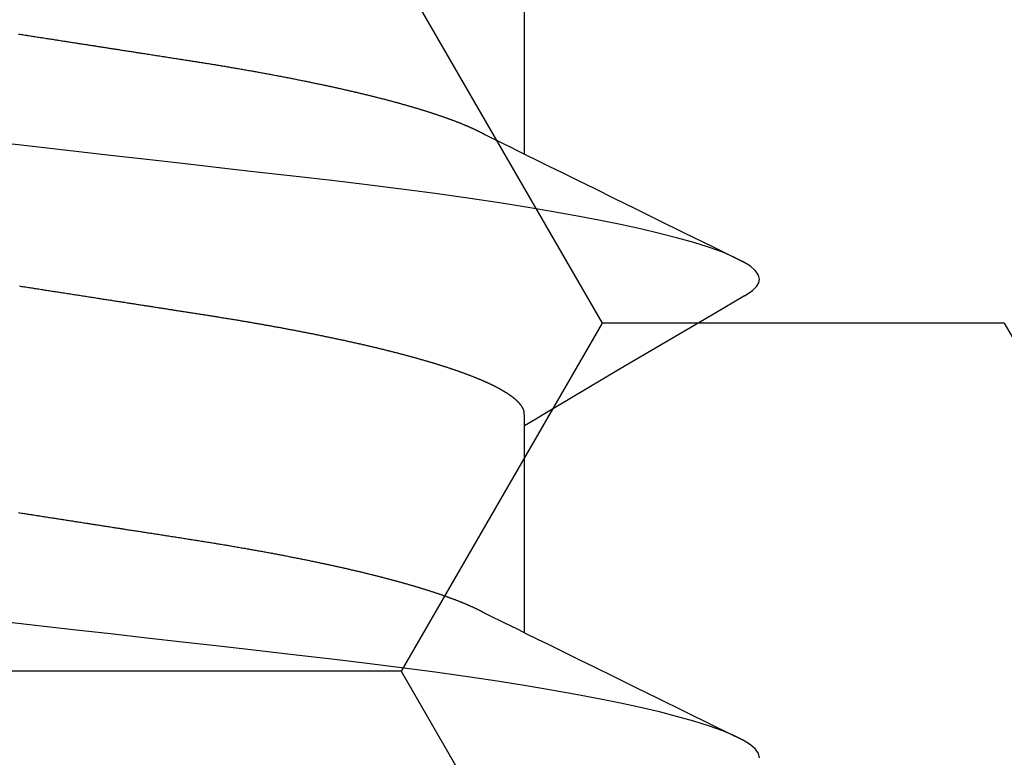
# Model space of a CAD drawing. Units: millimetres. Extents: x -3 to 1881, y -2333 to -50.
# Drawn here: x 25 to 28, y -2253 to -2251 of the extents above; entities that cross this region are included whole.
import ezdxf

# ---------------------------------------------------------------- set-up
doc = ezdxf.new("R2010")
doc.units = ezdxf.units.MM
doc.layers.add('CrossSectionsAccess', color=2, linetype='Continuous')
doc.layers.add('CrossSectionsProfils', color=7, linetype='Continuous')

# ---------------------------------------------------------------- blocks, each defined once
blk = doc.blocks.new('902_6605_5', base_point=(3953.5543, 1728.5588))
at = {"layer": 'CrossSectionsAccess', "color": 146, "true_color": 0x005f7f}
for p, q in [((3955.553, 1696.9127), (3955.553, 1696.2691)), ((3955.553, 1695.4242), (3955.553, 1694.7806))]:
    blk.add_line(p, q, dxfattribs=at)
at = {"layer": 'CrossSectionsAccess', "color": 146, "true_color": 0x005f7f, "flags": 128}
for points in [[(3956.2831, 1697.3016), (3956.2801, 1697.2887), (3956.2708, 1697.2753), (3956.255, 1697.2615), (3956.2327, 1697.2473), (3956.2038, 1697.2327), (3956.1689, 1697.2181), (3956.1275, 1697.2032), (3956.0797, 1697.1882), (3956.0256, 1697.1729), (3955.9721, 1697.1592), (3955.9139, 1697.1455), (3955.851, 1697.1318), (3955.7837, 1697.1181), (3955.7122, 1697.1045), (3955.6368, 1697.091), (3955.5576, 1697.0777), (3955.475, 1697.0646), (3955.3771, 1697.0499), (3955.2755, 1697.0356), (3955.1707, 1697.0216), (3955.0633, 1697.0081), (3954.9536, 1696.9951), (3954.8435, 1696.9825), (3954.7295, 1696.9695), (3954.6116, 1696.9561), (3954.4902, 1696.9423), (3954.3791, 1696.9297), (3954.2656, 1696.9168), (3954.1502, 1696.9036), (3954.0331, 1696.8903), (3953.9146, 1696.8768)], [(3953.9802, 1696.5393), (3953.9842, 1696.54), (3953.9882, 1696.5406), (3953.9923, 1696.5412), (3953.9963, 1696.5418), (3954.0003, 1696.5425), (3954.0043, 1696.5431), (3954.0082, 1696.5437), (3954.0122, 1696.5443), (3954.0161, 1696.5449), (3954.02, 1696.5455), (3954.0239, 1696.5461), (3954.0278, 1696.5467), (3954.0317, 1696.5473), (3954.0356, 1696.5479), (3954.0395, 1696.5485), (3954.0434, 1696.5491), (3954.0473, 1696.5498), (3954.0512, 1696.5504), (3954.0551, 1696.551), (3954.059, 1696.5516), (3954.0629, 1696.5522), (3954.0668, 1696.5528), (3954.0706, 1696.5534), (3954.0745, 1696.554), (3954.0784, 1696.5546), (3954.0823, 1696.5552), (3954.0862, 1696.5558), (3954.09, 1696.5564), (3954.0939, 1696.557), (3954.0978, 1696.5576), (3954.1016, 1696.5582), (3954.1054, 1696.5588), (3954.1093, 1696.5594), (3954.1131, 1696.56), (3954.1169, 1696.5606), (3954.1208, 1696.5612), (3954.1246, 1696.5618), (3954.1284, 1696.5624), (3954.1322, 1696.5629), (3954.136, 1696.5635), (3954.1398, 1696.5641), (3954.1436, 1696.5647), (3954.1475, 1696.5653), (3954.1513, 1696.5659), (3954.1551, 1696.5665), (3954.1589, 1696.5671), (3954.1627, 1696.5677), (3954.1665, 1696.5683), (3954.1702, 1696.5689), (3954.174, 1696.5694), (3954.1778, 1696.57), (3954.1816, 1696.5706), (3954.1854, 1696.5712), (3954.1892, 1696.5718), (3954.1929, 1696.5724), (3954.1966, 1696.573), (3954.2004, 1696.5735), (3954.2041, 1696.5741), (3954.2078, 1696.5747), (3954.2116, 1696.5753), (3954.2153, 1696.5759), (3954.219, 1696.5764), (3954.2227, 1696.577), (3954.2265, 1696.5776), (3954.2302, 1696.5782), (3954.2339, 1696.5787), (3954.2376, 1696.5793), (3954.2413, 1696.5799), (3954.245, 1696.5805), (3954.2487, 1696.581), (3954.2524, 1696.5816), (3954.2561, 1696.5822), (3954.2598, 1696.5828), (3954.2635, 1696.5833), (3954.2672, 1696.5839), (3954.2709, 1696.5845), (3954.2745, 1696.5851), (3954.2782, 1696.5856), (3954.2782, 1696.5856), (3954.2819, 1696.5862), (3954.2855, 1696.5868), (3954.2891, 1696.5873), (3954.2928, 1696.5879), (3954.2964, 1696.5885), (3954.3, 1696.589), (3954.3036, 1696.5896), (3954.3072, 1696.5901), (3954.3109, 1696.5907), (3954.3145, 1696.5913), (3954.3181, 1696.5918), (3954.3217, 1696.5924), (3954.3253, 1696.5929), (3954.3289, 1696.5935), (3954.3325, 1696.5941), (3954.3361, 1696.5946), (3954.3397, 1696.5952), (3954.3433, 1696.5957), (3954.3468, 1696.5963), (3954.3504, 1696.5968), (3954.354, 1696.5974), (3954.3576, 1696.598), (3954.3611, 1696.5985), (3954.3647, 1696.5991), (3954.3689, 1696.5997), (3954.3731, 1696.6004), (3954.3773, 1696.601), (3954.3814, 1696.6017), (3954.3856, 1696.6023), (3954.3898, 1696.603), (3954.3939, 1696.6036), (3954.3981, 1696.6043), (3954.4023, 1696.6049), (3954.4064, 1696.6056), (3954.4106, 1696.6062), (3954.4147, 1696.6068), (3954.4188, 1696.6075), (3954.423, 1696.6081), (3954.4271, 1696.6088), (3954.4312, 1696.6094), (3954.4353, 1696.61), (3954.4394, 1696.6107), (3954.4435, 1696.6113), (3954.4476, 1696.612), (3954.4517, 1696.6126), (3954.4558, 1696.6132), (3954.4599, 1696.6139), (3954.464, 1696.6145), (3954.464, 1696.6145), (3954.468, 1696.6151), (3954.4721, 1696.6157), (3954.4761, 1696.6164), (3954.4801, 1696.617), (3954.4841, 1696.6176), (3954.4881, 1696.6182), (3954.4921, 1696.6189), (3954.4961, 1696.6195), (3954.5001, 1696.6201), (3954.5041, 1696.6207), (3954.5081, 1696.6214), (3954.5121, 1696.622), (3954.516, 1696.6226), (3954.52, 1696.6232), (3954.524, 1696.6238), (3954.5279, 1696.6245), (3954.5319, 1696.6251), (3954.5358, 1696.6257), (3954.5398, 1696.6263), (3954.5437, 1696.627), (3954.5476, 1696.6276), (3954.5516, 1696.6282), (3954.5555, 1696.6288), (3954.5594, 1696.6295), (3954.5633, 1696.6301), (3954.5673, 1696.6307), (3954.5712, 1696.6314), (3954.5752, 1696.632), (3954.5791, 1696.6326), (3954.583, 1696.6333), (3954.5869, 1696.6339), (3954.5908, 1696.6346), (3954.5947, 1696.6352), (3954.5986, 1696.6359), (3954.6025, 1696.6365), (3954.6064, 1696.6371), (3954.6103, 1696.6378), (3954.6142, 1696.6384), (3954.618, 1696.6391), (3954.6219, 1696.6397), (3954.6258, 1696.6404), (3954.6296, 1696.641), (3954.6335, 1696.6417), (3954.6373, 1696.6423), (3954.6411, 1696.643), (3954.6449, 1696.6436), (3954.6488, 1696.6443), (3954.6526, 1696.6449), (3954.6564, 1696.6456), (3954.6603, 1696.6463), (3954.6641, 1696.6469), (3954.668, 1696.6476), (3954.6718, 1696.6483), (3954.6756, 1696.6489), (3954.6794, 1696.6496), (3954.6832, 1696.6503), (3954.6871, 1696.6509), (3954.6908, 1696.6516), (3954.6946, 1696.6523), (3954.6984, 1696.6529), (3954.7022, 1696.6536), (3954.706, 1696.6543), (3954.7097, 1696.655), (3954.7135, 1696.6556), (3954.7172, 1696.6563), (3954.721, 1696.657), (3954.7247, 1696.6577), (3954.7285, 1696.6583), (3954.7322, 1696.659), (3954.7359, 1696.6597), (3954.7396, 1696.6604), (3954.7433, 1696.661), (3954.747, 1696.6617), (3954.7508, 1696.6624), (3954.7545, 1696.6631), (3954.7582, 1696.6638), (3954.7619, 1696.6645), (3954.7656, 1696.6652), (3954.7693, 1696.6659), (3954.773, 1696.6665), (3954.7767, 1696.6672), (3954.7804, 1696.6679), (3954.784, 1696.6686), (3954.7877, 1696.6693), (3954.7913, 1696.67), (3954.795, 1696.6707), (3954.7986, 1696.6714), (3954.8023, 1696.6721), (3954.8059, 1696.6728), (3954.8095, 1696.6735), (3954.8131, 1696.6742), (3954.8167, 1696.6749), (3954.8203, 1696.6756), (3954.8239, 1696.6763), (3954.8275, 1696.677), (3954.831, 1696.6777), (3954.8346, 1696.6784), (3954.8382, 1696.6791), (3954.8418, 1696.6798), (3954.8454, 1696.6805), (3954.8489, 1696.6812), (3954.8525, 1696.6819), (3954.856, 1696.6827), (3954.8596, 1696.6834), (3954.8631, 1696.6841), (3954.8667, 1696.6848), (3954.8702, 1696.6855), (3954.8737, 1696.6862), (3954.8772, 1696.6869), (3954.8807, 1696.6876), (3954.8842, 1696.6884), (3954.8877, 1696.6891), (3954.8911, 1696.6898), (3954.8946, 1696.6905), (3954.898, 1696.6912), (3954.9015, 1696.6919), (3954.9049, 1696.6927), (3954.9084, 1696.6934), (3954.9118, 1696.6941), (3954.9152, 1696.6948), (3954.9181, 1696.6954), (3954.9211, 1696.6961), (3954.924, 1696.6967), (3954.9269, 1696.6973), (3954.9298, 1696.6979), (3954.9327, 1696.6985), (3954.9356, 1696.6992), (3954.9385, 1696.6998), (3954.9414, 1696.7004), (3954.9443, 1696.701), (3954.9472, 1696.7017), (3954.95, 1696.7023), (3954.9529, 1696.7029), (3954.9558, 1696.7035), (3954.9586, 1696.7042), (3954.9614, 1696.7048), (3954.9643, 1696.7054), (3954.9671, 1696.706), (3954.9699, 1696.7067), (3954.9728, 1696.7073), (3954.9756, 1696.7079), (3954.9784, 1696.7085), (3954.9812, 1696.7092), (3954.984, 1696.7098), (3954.9868, 1696.7104), (3954.9896, 1696.7111), (3954.9924, 1696.7117), (3954.9951, 1696.7123), (3954.9979, 1696.713), (3955.0007, 1696.7136), (3955.0035, 1696.7142), (3955.0062, 1696.7149), (3955.009, 1696.7155), (3955.0117, 1696.7161), (3955.0144, 1696.7168), (3955.0172, 1696.7174), (3955.0199, 1696.718), (3955.0226, 1696.7187), (3955.0253, 1696.7193), (3955.028, 1696.7199), (3955.0307, 1696.7206), (3955.0334, 1696.7212), (3955.0361, 1696.7218), (3955.0388, 1696.7225), (3955.0415, 1696.7231), (3955.0441, 1696.7237), (3955.0468, 1696.7244), (3955.0494, 1696.725), (3955.0494, 1696.725), (3955.0521, 1696.7257), (3955.0548, 1696.7263), (3955.0574, 1696.7269), (3955.06, 1696.7276), (3955.0627, 1696.7282), (3955.0653, 1696.7289), (3955.0679, 1696.7295), (3955.0705, 1696.7302), (3955.0731, 1696.7308), (3955.0757, 1696.7314), (3955.0783, 1696.7321), (3955.0809, 1696.7327), (3955.0835, 1696.7334), (3955.086, 1696.734), (3955.0886, 1696.7346), (3955.0911, 1696.7353), (3955.0937, 1696.7359), (3955.0962, 1696.7366), (3955.0988, 1696.7372), (3955.1013, 1696.7379), (3955.1038, 1696.7385), (3955.1063, 1696.7392), (3955.1088, 1696.7398), (3955.1113, 1696.7404), (3955.1138, 1696.7411), (3955.1163, 1696.7417), (3955.1188, 1696.7424), (3955.1213, 1696.743), (3955.1238, 1696.7437), (3955.1262, 1696.7443), (3955.1287, 1696.745), (3955.1311, 1696.7456), (3955.1336, 1696.7463), (3955.136, 1696.7469), (3955.1384, 1696.7476), (3955.1408, 1696.7482), (3955.1433, 1696.7489), (3955.1457, 1696.7495), (3955.1481, 1696.7502), (3955.1505, 1696.7508), (3955.1528, 1696.7515), (3955.1552, 1696.7521), (3955.1576, 1696.7528), (3955.16, 1696.7534), (3955.1623, 1696.7541), (3955.1647, 1696.7547), (3955.167, 1696.7554), (3955.1693, 1696.756), (3955.1717, 1696.7567), (3955.174, 1696.7573), (3955.1763, 1696.758), (3955.1786, 1696.7586), (3955.1809, 1696.7593), (3955.1832, 1696.7599), (3955.1855, 1696.7606), (3955.1878, 1696.7612), (3955.19, 1696.7619), (3955.1923, 1696.7625), (3955.1946, 1696.7632), (3955.1968, 1696.7638), (3955.1991, 1696.7645), (3955.2013, 1696.7651), (3955.2035, 1696.7658), (3955.2057, 1696.7664), (3955.208, 1696.7671), (3955.2102, 1696.7677), (3955.2124, 1696.7684), (3955.2145, 1696.769), (3955.2167, 1696.7697), (3955.2189, 1696.7703), (3955.2211, 1696.771), (3955.2232, 1696.7716), (3955.2253, 1696.7723), (3955.2275, 1696.7729), (3955.2296, 1696.7736), (3955.2316, 1696.7742), (3955.2337, 1696.7748), (3955.2358, 1696.7755), (3955.2379, 1696.7761), (3955.2399, 1696.7768), (3955.242, 1696.7774), (3955.244, 1696.778), (3955.2461, 1696.7787), (3955.2481, 1696.7793), (3955.2501, 1696.78), (3955.2522, 1696.7806), (3955.2542, 1696.7812), (3955.2562, 1696.7819), (3955.2582, 1696.7825), (3955.2602, 1696.7832), (3955.2621, 1696.7838), (3955.2641, 1696.7844), (3955.2661, 1696.7851), (3955.268, 1696.7857), (3955.27, 1696.7864), (3955.2719, 1696.787), (3955.2719, 1696.787), (3955.2739, 1696.7876), (3955.2758, 1696.7883), (3955.2777, 1696.7889), (3955.2796, 1696.7896), (3955.2815, 1696.7902), (3955.2834, 1696.7908), (3955.2853, 1696.7915), (3955.2872, 1696.7921), (3955.2891, 1696.7928), (3955.291, 1696.7934), (3955.2928, 1696.794), (3955.2947, 1696.7947), (3955.2965, 1696.7953), (3955.2983, 1696.796), (3955.3002, 1696.7966), (3955.302, 1696.7972), (3955.3038, 1696.7979), (3955.3056, 1696.7985), (3955.3074, 1696.7992), (3955.3092, 1696.7998), (3955.311, 1696.8004), (3955.3128, 1696.8011), (3955.3145, 1696.8017), (3955.3163, 1696.8023), (3955.318, 1696.803), (3955.3198, 1696.8036), (3955.3215, 1696.8043), (3955.3232, 1696.8049), (3955.325, 1696.8055), (3955.3267, 1696.8062), (3955.3284, 1696.8068), (3955.3301, 1696.8074), (3955.3318, 1696.8081), (3955.3334, 1696.8087), (3955.3351, 1696.8093), (3955.3368, 1696.81), (3955.3384, 1696.8106), (3955.3401, 1696.8112), (3955.3417, 1696.8119), (3955.3434, 1696.8125), (3955.345, 1696.8131), (3955.3466, 1696.8138), (3955.3482, 1696.8144), (3955.3498, 1696.8151), (3955.3514, 1696.8157), (3955.353, 1696.8163), (3955.3546, 1696.817), (3955.3561, 1696.8176), (3955.3577, 1696.8182), (3955.3593, 1696.8188), (3955.3608, 1696.8195), (3955.3623, 1696.8201), (3955.3639, 1696.8207), (3955.3654, 1696.8214), (3955.3669, 1696.822), (3955.3684, 1696.8226), (3955.3699, 1696.8233), (3955.3714, 1696.8239), (3955.3728, 1696.8245), (3955.3743, 1696.8251), (3955.3758, 1696.8258), (3955.3772, 1696.8264), (3955.3787, 1696.827), (3955.3801, 1696.8277), (3955.3816, 1696.8283), (3955.383, 1696.8289), (3955.3844, 1696.8295), (3955.3858, 1696.8302), (3955.3872, 1696.8308), (3955.3886, 1696.8314), (3955.39, 1696.8321), (3955.3914, 1696.8327), (3955.3914, 1696.8327), (3955.3928, 1696.8333), (3955.3942, 1696.834), (3955.3956, 1696.8346), (3955.3969, 1696.8352), (3955.3983, 1696.8359), (3955.3997, 1696.8365), (3955.401, 1696.8371), (3955.4024, 1696.8378), (3955.4037, 1696.8384), (3955.405, 1696.839), (3955.4063, 1696.8397), (3955.4076, 1696.8403), (3955.4089, 1696.8409), (3955.4102, 1696.8416), (3955.4115, 1696.8422), (3955.4128, 1696.8428), (3955.414, 1696.8435), (3955.4153, 1696.8441), (3955.4165, 1696.8447), (3955.4177, 1696.8454), (3955.419, 1696.846), (3955.4202, 1696.8466), (3955.4213, 1696.8472), (3955.4225, 1696.8479), (3955.4225, 1696.8479), (3955.4235, 1696.8484), (3955.4248, 1696.8491), (3955.4267, 1696.8501), (3955.4297, 1696.8516), (3955.4341, 1696.8538), (3955.4401, 1696.8568), (3955.4482, 1696.8609), (3955.4588, 1696.8661), (3955.472, 1696.8726), (3955.4883, 1696.8807), (3955.5081, 1696.8905), (3955.5316, 1696.9021), (3955.5592, 1696.9158), (3955.5913, 1696.9316), (3955.6282, 1696.9498), (3955.6703, 1696.9705), (3955.7178, 1696.9939), (3955.7711, 1697.0202), (3955.8306, 1697.0495), (3955.8966, 1697.082), (3955.9695, 1697.1178), (3956.0496, 1697.1572), (3956.1372, 1697.2003), (3956.2327, 1697.2473), (3956.2327, 1697.2473)], [(3955.553, 1696.2691), (3955.553, 1696.2691), (3955.5529, 1696.2644), (3955.5529, 1696.2601), (3955.5528, 1696.2561), (3955.5528, 1696.2524), (3955.5527, 1696.2491), (3955.5527, 1696.246), (3955.5526, 1696.2432), (3955.5525, 1696.2406), (3955.5525, 1696.2383), (3955.5524, 1696.2362), (3955.5523, 1696.2343), (3955.5522, 1696.2326), (3955.5522, 1696.231), (3955.5521, 1696.2297), (3955.552, 1696.2285), (3955.5519, 1696.2274), (3955.5518, 1696.2264), (3955.5516, 1696.2256), (3955.5515, 1696.2248), (3955.5514, 1696.2241), (3955.5512, 1696.2235), (3955.5511, 1696.2229), (3955.5509, 1696.2223), (3955.5508, 1696.2218), (3955.5506, 1696.2212), (3955.5504, 1696.2207), (3955.5502, 1696.2201), (3955.55, 1696.2196), (3955.5498, 1696.219), (3955.5495, 1696.2185), (3955.5493, 1696.2179), (3955.5491, 1696.2174), (3955.5488, 1696.2168), (3955.5485, 1696.2163), (3955.5483, 1696.2157), (3955.548, 1696.2152), (3955.5477, 1696.2146), (3955.5474, 1696.214), (3955.5471, 1696.2135), (3955.5468, 1696.2129), (3955.5464, 1696.2124), (3955.5461, 1696.2118), (3955.5458, 1696.2112), (3955.5454, 1696.2107), (3955.5451, 1696.2101), (3955.5447, 1696.2095), (3955.5443, 1696.209), (3955.544, 1696.2084), (3955.5436, 1696.2079), (3955.5432, 1696.2073), (3955.5428, 1696.2067), (3955.5423, 1696.2061), (3955.5419, 1696.2056), (3955.5415, 1696.205), (3955.5411, 1696.2044), (3955.5406, 1696.2038), (3955.5402, 1696.2033), (3955.5397, 1696.2027), (3955.5392, 1696.2021), (3955.5388, 1696.2015), (3955.5383, 1696.201), (3955.5378, 1696.2004), (3955.5373, 1696.1998), (3955.5368, 1696.1992), (3955.5363, 1696.1987), (3955.5357, 1696.1981), (3955.5352, 1696.1975), (3955.5347, 1696.1969), (3955.5341, 1696.1964), (3955.5336, 1696.1958), (3955.533, 1696.1952), (3955.5324, 1696.1946), (3955.5318, 1696.194), (3955.5313, 1696.1934), (3955.5307, 1696.1928), (3955.53, 1696.1923), (3955.5294, 1696.1917), (3955.5288, 1696.1911), (3955.5282, 1696.1905), (3955.5275, 1696.1899), (3955.5269, 1696.1893), (3955.5262, 1696.1887), (3955.5255, 1696.1881), (3955.5249, 1696.1875), (3955.5242, 1696.1869), (3955.5235, 1696.1863), (3955.5228, 1696.1858), (3955.5221, 1696.1852), (3955.5214, 1696.1846), (3955.5206, 1696.184), (3955.5199, 1696.1834), (3955.5192, 1696.1828), (3955.5184, 1696.1822), (3955.5177, 1696.1816), (3955.5169, 1696.181), (3955.5161, 1696.1804), (3955.5161, 1696.1804), (3955.5153, 1696.1798), (3955.5145, 1696.1792), (3955.5137, 1696.1786), (3955.5129, 1696.178), (3955.5121, 1696.1774), (3955.5113, 1696.1768), (3955.5104, 1696.1762), (3955.5096, 1696.1756), (3955.5087, 1696.175), (3955.5079, 1696.1743), (3955.507, 1696.1737), (3955.5061, 1696.1731), (3955.5052, 1696.1725), (3955.5043, 1696.1719), (3955.5034, 1696.1713), (3955.5025, 1696.1707), (3955.5016, 1696.1701), (3955.5007, 1696.1695), (3955.4997, 1696.1689), (3955.4988, 1696.1683), (3955.4978, 1696.1676), (3955.4969, 1696.167), (3955.4959, 1696.1664), (3955.4949, 1696.1658), (3955.4939, 1696.1652), (3955.493, 1696.1646), (3955.492, 1696.164), (3955.491, 1696.1634), (3955.49, 1696.1628), (3955.489, 1696.1622), (3955.4879, 1696.1616), (3955.4869, 1696.161), (3955.4859, 1696.1604), (3955.4848, 1696.1597), (3955.4838, 1696.1591), (3955.4827, 1696.1585), (3955.4816, 1696.1579), (3955.4805, 1696.1573), (3955.4795, 1696.1567), (3955.4784, 1696.1561), (3955.4773, 1696.1555), (3955.4762, 1696.1549), (3955.475, 1696.1543), (3955.4739, 1696.1536), (3955.4728, 1696.153), (3955.4716, 1696.1524), (3955.4705, 1696.1518), (3955.4693, 1696.1512), (3955.4682, 1696.1506), (3955.467, 1696.15), (3955.4658, 1696.1493), (3955.4646, 1696.1487), (3955.4634, 1696.1481), (3955.4622, 1696.1475), (3955.461, 1696.1469), (3955.4597, 1696.1463), (3955.4585, 1696.1456), (3955.4573, 1696.145), (3955.456, 1696.1444), (3955.4547, 1696.1438), (3955.4535, 1696.1432), (3955.4522, 1696.1425), (3955.4509, 1696.1419), (3955.4496, 1696.1413), (3955.4483, 1696.1407), (3955.447, 1696.14), (3955.4457, 1696.1394), (3955.4444, 1696.1388), (3955.4431, 1696.1382), (3955.4417, 1696.1376), (3955.4404, 1696.1369), (3955.439, 1696.1363), (3955.439, 1696.1363), (3955.4377, 1696.1357), (3955.4363, 1696.1351), (3955.4349, 1696.1344), (3955.4335, 1696.1338), (3955.4321, 1696.1332), (3955.4307, 1696.1326), (3955.4293, 1696.1319), (3955.4279, 1696.1313), (3955.4264, 1696.1307), (3955.425, 1696.13), (3955.4235, 1696.1294), (3955.4221, 1696.1288), (3955.4206, 1696.1282), (3955.4192, 1696.1275), (3955.4177, 1696.1269), (3955.4162, 1696.1263), (3955.4147, 1696.1256), (3955.4132, 1696.125), (3955.4117, 1696.1244), (3955.4102, 1696.1238), (3955.4086, 1696.1231), (3955.4071, 1696.1225), (3955.4056, 1696.1219), (3955.404, 1696.1212), (3955.404, 1696.1212), (3955.4025, 1696.1206), (3955.4009, 1696.12), (3955.3993, 1696.1193), (3955.3977, 1696.1187), (3955.3961, 1696.1181), (3955.3945, 1696.1174), (3955.3929, 1696.1168), (3955.3913, 1696.1162), (3955.3897, 1696.1155), (3955.3881, 1696.1149), (3955.3864, 1696.1143), (3955.3848, 1696.1136), (3955.3831, 1696.113), (3955.3815, 1696.1124), (3955.3798, 1696.1117), (3955.3781, 1696.1111), (3955.3764, 1696.1104), (3955.3747, 1696.1098), (3955.373, 1696.1092), (3955.3713, 1696.1085), (3955.3696, 1696.1079), (3955.3679, 1696.1073), (3955.3661, 1696.1066), (3955.3644, 1696.106), (3955.3644, 1696.106), (3955.3626, 1696.1053), (3955.3608, 1696.1047), (3955.359, 1696.104), (3955.3572, 1696.1034), (3955.3554, 1696.1027), (3955.3536, 1696.1021), (3955.3517, 1696.1014), (3955.3499, 1696.1008), (3955.348, 1696.1001), (3955.3462, 1696.0995), (3955.3443, 1696.0988), (3955.3424, 1696.0982), (3955.3406, 1696.0975), (3955.3387, 1696.0969), (3955.3368, 1696.0962), (3955.3349, 1696.0956), (3955.3329, 1696.0949), (3955.331, 1696.0943), (3955.3291, 1696.0936), (3955.3272, 1696.093), (3955.3252, 1696.0923), (3955.3233, 1696.0917), (3955.3213, 1696.091), (3955.3193, 1696.0904), (3955.3193, 1696.0904), (3955.3174, 1696.0897), (3955.3154, 1696.089), (3955.3134, 1696.0884), (3955.3114, 1696.0877), (3955.3094, 1696.0871), (3955.3073, 1696.0864), (3955.3053, 1696.0858), (3955.3033, 1696.0851), (3955.3013, 1696.0845), (3955.2992, 1696.0838), (3955.2971, 1696.0832), (3955.2951, 1696.0825), (3955.293, 1696.0819), (3955.2909, 1696.0812), (3955.2888, 1696.0805), (3955.2868, 1696.0799), (3955.2846, 1696.0792), (3955.2825, 1696.0786), (3955.2804, 1696.0779), (3955.2783, 1696.0773), (3955.2762, 1696.0766), (3955.274, 1696.076), (3955.2719, 1696.0753), (3955.2697, 1696.0747), (3955.2676, 1696.074), (3955.2654, 1696.0734), (3955.2632, 1696.0727), (3955.261, 1696.0721), (3955.2588, 1696.0714), (3955.2566, 1696.0707), (3955.2544, 1696.0701), (3955.2522, 1696.0694), (3955.25, 1696.0688), (3955.2478, 1696.0681), (3955.2455, 1696.0675), (3955.2433, 1696.0668), (3955.241, 1696.0662), (3955.2388, 1696.0655), (3955.2365, 1696.0649), (3955.2342, 1696.0642), (3955.2319, 1696.0636), (3955.2296, 1696.0629), (3955.2273, 1696.0623), (3955.225, 1696.0616), (3955.2227, 1696.061), (3955.2204, 1696.0603), (3955.2181, 1696.0596), (3955.2158, 1696.059), (3955.2158, 1696.059), (3955.2134, 1696.0583), (3955.2111, 1696.0577), (3955.2087, 1696.057), (3955.2064, 1696.0564), (3955.204, 1696.0557), (3955.2016, 1696.0551), (3955.1992, 1696.0544), (3955.1968, 1696.0538), (3955.1944, 1696.0531), (3955.192, 1696.0525), (3955.1896, 1696.0518), (3955.1872, 1696.0512), (3955.1848, 1696.0505), (3955.1824, 1696.0499), (3955.1799, 1696.0492), (3955.1775, 1696.0486), (3955.175, 1696.0479), (3955.1726, 1696.0473), (3955.1701, 1696.0466), (3955.1676, 1696.046), (3955.1651, 1696.0453), (3955.1626, 1696.0447), (3955.1601, 1696.0441), (3955.1576, 1696.0434), (3955.1551, 1696.0428), (3955.1526, 1696.0421), (3955.1501, 1696.0415), (3955.1476, 1696.0408), (3955.1451, 1696.0402), (3955.1425, 1696.0395), (3955.14, 1696.0389), (3955.1374, 1696.0382), (3955.1349, 1696.0376), (3955.1323, 1696.037), (3955.1297, 1696.0363), (3955.1271, 1696.0357), (3955.1246, 1696.035), (3955.122, 1696.0344), (3955.1194, 1696.0337), (3955.1168, 1696.0331), (3955.1141, 1696.0324), (3955.1115, 1696.0318), (3955.1089, 1696.0312), (3955.1063, 1696.0305), (3955.1036, 1696.0299), (3955.101, 1696.0292), (3955.0983, 1696.0286), (3955.0957, 1696.0279), (3955.093, 1696.0273), (3955.0903, 1696.0267), (3955.0877, 1696.026), (3955.085, 1696.0254), (3955.0823, 1696.0248), (3955.0796, 1696.0241), (3955.0769, 1696.0235), (3955.0742, 1696.0228), (3955.0715, 1696.0222), (3955.0688, 1696.0216), (3955.0661, 1696.0209), (3955.0633, 1696.0203), (3955.0606, 1696.0197), (3955.0578, 1696.019), (3955.0551, 1696.0184), (3955.0523, 1696.0178), (3955.0496, 1696.0171), (3955.0468, 1696.0165), (3955.044, 1696.0159), (3955.0412, 1696.0152), (3955.0385, 1696.0146), (3955.0357, 1696.014), (3955.0329, 1696.0133), (3955.03, 1696.0127), (3955.0272, 1696.0121), (3955.0244, 1696.0114), (3955.0216, 1696.0108), (3955.0188, 1696.0102), (3955.016, 1696.0095), (3955.0132, 1696.0089), (3955.0103, 1696.0083), (3955.0075, 1696.0077), (3955.0046, 1696.007), (3955.0018, 1696.0064), (3954.9989, 1696.0058), (3954.996, 1696.0052), (3954.9932, 1696.0045), (3954.9903, 1696.0039), (3954.9874, 1696.0033), (3954.9845, 1696.0027), (3954.9816, 1696.002), (3954.9787, 1696.0014), (3954.9758, 1696.0008), (3954.9729, 1696.0002), (3954.9699, 1695.9995), (3954.967, 1695.9989), (3954.9641, 1695.9983), (3954.9611, 1695.9977), (3954.9582, 1695.9971), (3954.9553, 1695.9964), (3954.9523, 1695.9958), (3954.9494, 1695.9952), (3954.9465, 1695.9946), (3954.9435, 1695.994), (3954.9405, 1695.9934), (3954.9376, 1695.9928), (3954.9346, 1695.9921), (3954.9316, 1695.9915), (3954.9287, 1695.9909), (3954.9257, 1695.9903), (3954.9227, 1695.9897), (3954.9197, 1695.9891), (3954.9167, 1695.9885), (3954.9137, 1695.9879), (3954.9106, 1695.9873), (3954.9076, 1695.9866), (3954.9046, 1695.986), (3954.9016, 1695.9854), (3954.8985, 1695.9848), (3954.8955, 1695.9842), (3954.8924, 1695.9836), (3954.8894, 1695.983), (3954.8863, 1695.9824), (3954.8833, 1695.9818), (3954.8802, 1695.9812), (3954.8772, 1695.9806), (3954.8741, 1695.98), (3954.8711, 1695.9794), (3954.868, 1695.9788), (3954.8649, 1695.9782), (3954.8618, 1695.9776), (3954.8587, 1695.977), (3954.8557, 1695.9764), (3954.8526, 1695.9758), (3954.8495, 1695.9752), (3954.8463, 1695.9746), (3954.8432, 1695.974), (3954.8401, 1695.9734), (3954.837, 1695.9728), (3954.8339, 1695.9722), (3954.8307, 1695.9716), (3954.8276, 1695.971), (3954.8244, 1695.9704), (3954.8213, 1695.9698), (3954.8181, 1695.9693), (3954.815, 1695.9687), (3954.8118, 1695.9681), (3954.8087, 1695.9675), (3954.8055, 1695.9669), (3954.8024, 1695.9663), (3954.7992, 1695.9657), (3954.7961, 1695.9651), (3954.7929, 1695.9646), (3954.7897, 1695.964), (3954.7865, 1695.9634), (3954.7833, 1695.9628), (3954.7802, 1695.9622), (3954.777, 1695.9617), (3954.7738, 1695.9611), (3954.7706, 1695.9605), (3954.7673, 1695.9599), (3954.7641, 1695.9593), (3954.7609, 1695.9588), (3954.7577, 1695.9582), (3954.7545, 1695.9576), (3954.7512, 1695.957), (3954.748, 1695.9564), (3954.7447, 1695.9559), (3954.7415, 1695.9553), (3954.7382, 1695.9547), (3954.7382, 1695.9547), (3954.735, 1695.9541), (3954.7318, 1695.9536), (3954.7285, 1695.953), (3954.7253, 1695.9524), (3954.7221, 1695.9519), (3954.7188, 1695.9513), (3954.7156, 1695.9507), (3954.7123, 1695.9502), (3954.709, 1695.9496), (3954.7058, 1695.949), (3954.7025, 1695.9485), (3954.6992, 1695.9479), (3954.6959, 1695.9474), (3954.6926, 1695.9468), (3954.6894, 1695.9462), (3954.6861, 1695.9457), (3954.6828, 1695.9451), (3954.6795, 1695.9446), (3954.6761, 1695.944), (3954.6728, 1695.9434), (3954.6695, 1695.9429), (3954.6662, 1695.9423), (3954.6629, 1695.9418), (3954.6595, 1695.9412), (3954.6562, 1695.9407), (3954.6529, 1695.9401), (3954.6496, 1695.9396), (3954.6463, 1695.939), (3954.643, 1695.9385), (3954.6397, 1695.9379), (3954.6364, 1695.9374), (3954.633, 1695.9368), (3954.6297, 1695.9363), (3954.6264, 1695.9357), (3954.623, 1695.9352), (3954.6197, 1695.9346), (3954.6163, 1695.9341), (3954.613, 1695.9336), (3954.6096, 1695.933), (3954.6062, 1695.9325), (3954.6029, 1695.9319), (3954.5995, 1695.9314), (3954.5961, 1695.9308), (3954.5928, 1695.9303), (3954.5894, 1695.9298), (3954.586, 1695.9292), (3954.5826, 1695.9287), (3954.5792, 1695.9282), (3954.5759, 1695.9276), (3954.5726, 1695.9271), (3954.5692, 1695.9266), (3954.5659, 1695.9261), (3954.5626, 1695.9255), (3954.5592, 1695.925), (3954.5559, 1695.9245), (3954.5526, 1695.924), (3954.5492, 1695.9234), (3954.5459, 1695.9229), (3954.5425, 1695.9224), (3954.5392, 1695.9219), (3954.5358, 1695.9214), (3954.5324, 1695.9208), (3954.5291, 1695.9203), (3954.5257, 1695.9198), (3954.5223, 1695.9193), (3954.5189, 1695.9187), (3954.5155, 1695.9182), (3954.5122, 1695.9177), (3954.5088, 1695.9172), (3954.5054, 1695.9166), (3954.502, 1695.9161), (3954.4986, 1695.9156), (3954.4951, 1695.9151), (3954.4917, 1695.9145), (3954.4882, 1695.914), (3954.4848, 1695.9135), (3954.4813, 1695.9129), (3954.4779, 1695.9124), (3954.4744, 1695.9118), (3954.471, 1695.9113), (3954.4675, 1695.9108), (3954.464, 1695.9102), (3954.4605, 1695.9097), (3954.4571, 1695.9091), (3954.4536, 1695.9086), (3954.4501, 1695.9081), (3954.4466, 1695.9075), (3954.4431, 1695.907), (3954.4396, 1695.9064), (3954.4361, 1695.9059), (3954.4326, 1695.9053), (3954.4291, 1695.9048), (3954.4256, 1695.9043), (3954.4221, 1695.9037), (3954.4186, 1695.9032), (3954.415, 1695.9026), (3954.4115, 1695.9021), (3954.4079, 1695.9015), (3954.4044, 1695.901), (3954.4008, 1695.9004), (3954.3972, 1695.8998), (3954.3936, 1695.8993), (3954.3901, 1695.8987), (3954.3865, 1695.8982), (3954.3829, 1695.8976), (3954.3793, 1695.8971), (3954.3757, 1695.8965), (3954.3721, 1695.8959), (3954.3685, 1695.8954), (3954.3649, 1695.8948), (3954.3613, 1695.8943), (3954.3577, 1695.8937), (3954.3541, 1695.8931), (3954.3505, 1695.8926), (3954.3468, 1695.892), (3954.3432, 1695.8915), (3954.3396, 1695.8909), (3954.336, 1695.8903), (3954.3323, 1695.8898), (3954.3287, 1695.8892), (3954.3287, 1695.8892), (3954.325, 1695.8886), (3954.3214, 1695.8881), (3954.3177, 1695.8875), (3954.314, 1695.8869), (3954.3103, 1695.8863), (3954.3066, 1695.8858), (3954.3029, 1695.8852), (3954.2992, 1695.8846), (3954.2956, 1695.884), (3954.2919, 1695.8835), (3954.2881, 1695.8829), (3954.2844, 1695.8823), (3954.2807, 1695.8817), (3954.277, 1695.8812), (3954.2733, 1695.8806), (3954.2696, 1695.88), (3954.2659, 1695.8794), (3954.2622, 1695.8789), (3954.2584, 1695.8783), (3954.2547, 1695.8777), (3954.251, 1695.8771), (3954.2472, 1695.8765), (3954.2435, 1695.876), (3954.2398, 1695.8754), (3954.2359, 1695.8748), (3954.2321, 1695.8742), (3954.2282, 1695.8736), (3954.2244, 1695.873), (3954.2205, 1695.8724), (3954.2166, 1695.8718), (3954.2128, 1695.8712), (3954.2089, 1695.8706), (3954.205, 1695.87), (3954.2011, 1695.8694), (3954.1973, 1695.8688), (3954.1934, 1695.8682), (3954.1895, 1695.8676), (3954.1856, 1695.867), (3954.1817, 1695.8664), (3954.1778, 1695.8658), (3954.1739, 1695.8652), (3954.17, 1695.8645), (3954.1661, 1695.8639), (3954.1622, 1695.8633), (3954.1583, 1695.8627), (3954.1544, 1695.8621), (3954.1505, 1695.8615), (3954.1466, 1695.8609), (3954.1427, 1695.8603), (3954.1387, 1695.8597), (3954.1348, 1695.8591), (3954.1308, 1695.8585), (3954.1269, 1695.8578), (3954.1229, 1695.8572), (3954.119, 1695.8566), (3954.115, 1695.856), (3954.111, 1695.8554), (3954.1071, 1695.8548), (3954.1031, 1695.8541), (3954.0991, 1695.8535), (3954.0951, 1695.8529), (3954.0912, 1695.8523), (3954.0872, 1695.8517), (3954.0832, 1695.8511), (3954.0792, 1695.8504), (3954.0752, 1695.8498), (3954.0713, 1695.8492), (3954.0673, 1695.8486), (3954.0633, 1695.848), (3954.0593, 1695.8473), (3954.0553, 1695.8467), (3954.0513, 1695.8461), (3954.0513, 1695.8461), (3954.0473, 1695.8455), (3954.0432, 1695.8448), (3954.0392, 1695.8442), (3954.0352, 1695.8436), (3954.0312, 1695.843), (3954.0271, 1695.8423), (3954.0231, 1695.8417), (3954.019, 1695.8411), (3954.015, 1695.8405), (3954.011, 1695.8398), (3954.0069, 1695.8392), (3954.0029, 1695.8386), (3953.9988, 1695.8379), (3953.9948, 1695.8373), (3953.9907, 1695.8367), (3953.9867, 1695.8361), (3953.9826, 1695.8354)], [(3956.2372, 1695.8649), (3956.1421, 1695.9208), (3955.8505, 1696.0926), (3955.6936, 1696.1855), (3955.6279, 1696.2245), (3955.5775, 1696.2545), (3955.553, 1696.2691)], [(3956.2366, 1695.8649), (3956.2445, 1695.8604), (3956.2616, 1695.8481), (3956.2736, 1695.8361), (3956.2808, 1695.8244), (3956.2831, 1695.8132), (3956.2801, 1695.8003), (3956.2708, 1695.7869), (3956.255, 1695.7731), (3956.2327, 1695.7589), (3956.2038, 1695.7443), (3956.1689, 1695.7297), (3956.1275, 1695.7148), (3956.0797, 1695.6997), (3956.0256, 1695.6845), (3955.9721, 1695.6708), (3955.9139, 1695.6571), (3955.851, 1695.6433), (3955.7837, 1695.6297), (3955.7122, 1695.6161), (3955.6368, 1695.6026), (3955.5576, 1695.5893), (3955.475, 1695.5761), (3955.3771, 1695.5615), (3955.2755, 1695.5471), (3955.1707, 1695.5332), (3955.0633, 1695.5197), (3954.9536, 1695.5066), (3954.8435, 1695.4941), (3954.7295, 1695.4811), (3954.6116, 1695.4677), (3954.4902, 1695.4538), (3954.3791, 1695.4412), (3954.2656, 1695.4283), (3954.1502, 1695.4152), (3954.0331, 1695.4018), (3953.9146, 1695.3884)], [(3953.9802, 1695.0509), (3953.9842, 1695.0515), (3953.9882, 1695.0521), (3953.9923, 1695.0527), (3953.9963, 1695.0534), (3954.0003, 1695.054), (3954.0043, 1695.0546), (3954.0082, 1695.0552), (3954.0122, 1695.0558), (3954.0161, 1695.0564), (3954.02, 1695.0571), (3954.0239, 1695.0577), (3954.0278, 1695.0583), (3954.0317, 1695.0589), (3954.0356, 1695.0595), (3954.0395, 1695.0601), (3954.0434, 1695.0607), (3954.0473, 1695.0613), (3954.0512, 1695.0619), (3954.0551, 1695.0625), (3954.059, 1695.0631), (3954.0629, 1695.0637), (3954.0668, 1695.0643), (3954.0706, 1695.0649), (3954.0745, 1695.0655), (3954.0784, 1695.0661), (3954.0823, 1695.0667), (3954.0862, 1695.0673), (3954.09, 1695.0679), (3954.0939, 1695.0685), (3954.0978, 1695.0691), (3954.1016, 1695.0697), (3954.1054, 1695.0703), (3954.1093, 1695.0709), (3954.1131, 1695.0715), (3954.1169, 1695.0721), (3954.1208, 1695.0727), (3954.1246, 1695.0733), (3954.1284, 1695.0739), (3954.1322, 1695.0745), (3954.136, 1695.0751), (3954.1398, 1695.0757), (3954.1436, 1695.0763), (3954.1475, 1695.0769), (3954.1513, 1695.0774), (3954.1551, 1695.078), (3954.1589, 1695.0786), (3954.1627, 1695.0792), (3954.1665, 1695.0798), (3954.1702, 1695.0804), (3954.174, 1695.081), (3954.1778, 1695.0816), (3954.1816, 1695.0822), (3954.1854, 1695.0828), (3954.1892, 1695.0833), (3954.1929, 1695.0839), (3954.1966, 1695.0845), (3954.2004, 1695.0851), (3954.2041, 1695.0857), (3954.2078, 1695.0862), (3954.2116, 1695.0868), (3954.2153, 1695.0874), (3954.219, 1695.088), (3954.2227, 1695.0886), (3954.2265, 1695.0891), (3954.2302, 1695.0897), (3954.2339, 1695.0903), (3954.2376, 1695.0909), (3954.2413, 1695.0914), (3954.245, 1695.092), (3954.2487, 1695.0926), (3954.2524, 1695.0932), (3954.2561, 1695.0937), (3954.2598, 1695.0943), (3954.2635, 1695.0949), (3954.2672, 1695.0955), (3954.2709, 1695.096), (3954.2745, 1695.0966), (3954.2782, 1695.0972), (3954.2782, 1695.0972), (3954.2819, 1695.0977), (3954.2855, 1695.0983), (3954.2891, 1695.0989), (3954.2928, 1695.0994), (3954.2964, 1695.1), (3954.3, 1695.1006), (3954.3036, 1695.1011), (3954.3072, 1695.1017), (3954.3109, 1695.1022), (3954.3145, 1695.1028), (3954.3181, 1695.1034), (3954.3217, 1695.1039), (3954.3253, 1695.1045), (3954.3289, 1695.105), (3954.3325, 1695.1056), (3954.3361, 1695.1062), (3954.3397, 1695.1067), (3954.3433, 1695.1073), (3954.3468, 1695.1078), (3954.3504, 1695.1084), (3954.354, 1695.1089), (3954.3576, 1695.1095), (3954.3611, 1695.1101), (3954.3647, 1695.1106), (3954.3689, 1695.1113), (3954.3731, 1695.1119), (3954.3773, 1695.1126), (3954.3814, 1695.1132), (3954.3856, 1695.1139), (3954.3898, 1695.1145), (3954.3939, 1695.1152), (3954.3981, 1695.1158), (3954.4023, 1695.1164), (3954.4064, 1695.1171), (3954.4106, 1695.1177), (3954.4147, 1695.1184), (3954.4188, 1695.119), (3954.423, 1695.1197), (3954.4271, 1695.1203), (3954.4312, 1695.1209), (3954.4353, 1695.1216), (3954.4394, 1695.1222), (3954.4435, 1695.1229), (3954.4476, 1695.1235), (3954.4517, 1695.1241), (3954.4558, 1695.1248), (3954.4599, 1695.1254), (3954.464, 1695.126), (3954.464, 1695.126), (3954.468, 1695.1267), (3954.4721, 1695.1273), (3954.4761, 1695.1279), (3954.4801, 1695.1285), (3954.4841, 1695.1292), (3954.4881, 1695.1298), (3954.4921, 1695.1304), (3954.4961, 1695.131), (3954.5001, 1695.1317), (3954.5041, 1695.1323), (3954.5081, 1695.1329), (3954.5121, 1695.1335), (3954.516, 1695.1341), (3954.52, 1695.1348), (3954.524, 1695.1354), (3954.5279, 1695.136), (3954.5319, 1695.1366), (3954.5358, 1695.1372), (3954.5398, 1695.1379), (3954.5437, 1695.1385), (3954.5476, 1695.1391), (3954.5516, 1695.1397), (3954.5555, 1695.1404), (3954.5594, 1695.141), (3954.5633, 1695.1416), (3954.5673, 1695.1423), (3954.5712, 1695.1429), (3954.5752, 1695.1435), (3954.5791, 1695.1442), (3954.583, 1695.1448), (3954.5869, 1695.1455), (3954.5908, 1695.1461), (3954.5947, 1695.1468), (3954.5986, 1695.1474), (3954.6025, 1695.148), (3954.6064, 1695.1487), (3954.6103, 1695.1493), (3954.6142, 1695.15), (3954.618, 1695.1506), (3954.6219, 1695.1513), (3954.6258, 1695.1519), (3954.6296, 1695.1526), (3954.6335, 1695.1532), (3954.6373, 1695.1539), (3954.6411, 1695.1545), (3954.6449, 1695.1552), (3954.6488, 1695.1558), (3954.6526, 1695.1565), (3954.6564, 1695.1571), (3954.6603, 1695.1578), (3954.6641, 1695.1585), (3954.668, 1695.1591), (3954.6718, 1695.1598), (3954.6756, 1695.1605), (3954.6794, 1695.1611), (3954.6832, 1695.1618), (3954.6871, 1695.1625), (3954.6908, 1695.1631), (3954.6946, 1695.1638), (3954.6984, 1695.1645), (3954.7022, 1695.1652), (3954.706, 1695.1658), (3954.7097, 1695.1665), (3954.7135, 1695.1672), (3954.7172, 1695.1678), (3954.721, 1695.1685), (3954.7247, 1695.1692), (3954.7285, 1695.1699), (3954.7322, 1695.1705), (3954.7359, 1695.1712), (3954.7396, 1695.1719), (3954.7433, 1695.1726), (3954.747, 1695.1733), (3954.7508, 1695.174), (3954.7545, 1695.1746), (3954.7582, 1695.1753), (3954.7619, 1695.176), (3954.7656, 1695.1767), (3954.7693, 1695.1774), (3954.773, 1695.1781), (3954.7767, 1695.1788), (3954.7804, 1695.1795), (3954.784, 1695.1802), (3954.7877, 1695.1809), (3954.7913, 1695.1816), (3954.795, 1695.1823), (3954.7986, 1695.1829), (3954.8023, 1695.1836), (3954.8059, 1695.1843), (3954.8095, 1695.185), (3954.8131, 1695.1857), (3954.8167, 1695.1864), (3954.8203, 1695.1871), (3954.8239, 1695.1878), (3954.8275, 1695.1885), (3954.831, 1695.1892), (3954.8346, 1695.1899), (3954.8382, 1695.1906), (3954.8418, 1695.1914), (3954.8454, 1695.1921), (3954.8489, 1695.1928), (3954.8525, 1695.1935), (3954.856, 1695.1942), (3954.8596, 1695.1949), (3954.8631, 1695.1956), (3954.8667, 1695.1963), (3954.8702, 1695.197), (3954.8737, 1695.1978), (3954.8772, 1695.1985), (3954.8807, 1695.1992), (3954.8842, 1695.1999), (3954.8877, 1695.2006), (3954.8911, 1695.2013), (3954.8946, 1695.2021), (3954.898, 1695.2028), (3954.9015, 1695.2035), (3954.9049, 1695.2042), (3954.9084, 1695.2049), (3954.9118, 1695.2056), (3954.9152, 1695.2064), (3954.9181, 1695.207), (3954.9211, 1695.2076), (3954.924, 1695.2082), (3954.9269, 1695.2088), (3954.9298, 1695.2095), (3954.9327, 1695.2101), (3954.9356, 1695.2107), (3954.9385, 1695.2113), (3954.9414, 1695.212), (3954.9443, 1695.2126), (3954.9472, 1695.2132), (3954.95, 1695.2138), (3954.9529, 1695.2145), (3954.9558, 1695.2151), (3954.9586, 1695.2157), (3954.9614, 1695.2163), (3954.9643, 1695.217), (3954.9671, 1695.2176), (3954.9699, 1695.2182), (3954.9728, 1695.2188), (3954.9756, 1695.2195), (3954.9784, 1695.2201), (3954.9812, 1695.2207), (3954.984, 1695.2213), (3954.9868, 1695.222), (3954.9896, 1695.2226), (3954.9924, 1695.2232), (3954.9951, 1695.2239), (3954.9979, 1695.2245), (3955.0007, 1695.2251), (3955.0035, 1695.2258), (3955.0062, 1695.2264), (3955.009, 1695.227), (3955.0117, 1695.2277), (3955.0144, 1695.2283), (3955.0172, 1695.2289), (3955.0199, 1695.2296), (3955.0226, 1695.2302), (3955.0253, 1695.2308), (3955.028, 1695.2315), (3955.0307, 1695.2321), (3955.0334, 1695.2327), (3955.0361, 1695.2334), (3955.0388, 1695.234), (3955.0415, 1695.2347), (3955.0441, 1695.2353), (3955.0468, 1695.2359), (3955.0494, 1695.2366), (3955.0494, 1695.2366), (3955.0521, 1695.2372), (3955.0548, 1695.2378), (3955.0574, 1695.2385), (3955.06, 1695.2391), (3955.0627, 1695.2398), (3955.0653, 1695.2404), (3955.0679, 1695.2411), (3955.0705, 1695.2417), (3955.0731, 1695.2423), (3955.0757, 1695.243), (3955.0783, 1695.2436), (3955.0809, 1695.2443), (3955.0835, 1695.2449), (3955.086, 1695.2455), (3955.0886, 1695.2462), (3955.0911, 1695.2468), (3955.0937, 1695.2475), (3955.0962, 1695.2481), (3955.0988, 1695.2488), (3955.1013, 1695.2494), (3955.1038, 1695.2501), (3955.1063, 1695.2507), (3955.1088, 1695.2513), (3955.1113, 1695.252), (3955.1138, 1695.2526), (3955.1163, 1695.2533), (3955.1188, 1695.2539), (3955.1213, 1695.2546), (3955.1238, 1695.2552), (3955.1262, 1695.2559), (3955.1287, 1695.2565), (3955.1311, 1695.2572), (3955.1336, 1695.2578), (3955.136, 1695.2585), (3955.1384, 1695.2591), (3955.1408, 1695.2598), (3955.1433, 1695.2604), (3955.1457, 1695.2611), (3955.1481, 1695.2617), (3955.1505, 1695.2624), (3955.1528, 1695.263), (3955.1552, 1695.2636), (3955.1576, 1695.2643), (3955.16, 1695.2649), (3955.1623, 1695.2656), (3955.1647, 1695.2662), (3955.167, 1695.2669), (3955.1693, 1695.2675), (3955.1717, 1695.2682), (3955.174, 1695.2688), (3955.1763, 1695.2695), (3955.1786, 1695.2701), (3955.1809, 1695.2708), (3955.1832, 1695.2714), (3955.1855, 1695.2721), (3955.1878, 1695.2728), (3955.19, 1695.2734), (3955.1923, 1695.2741), (3955.1946, 1695.2747), (3955.1968, 1695.2754), (3955.1991, 1695.276), (3955.2013, 1695.2767), (3955.2035, 1695.2773), (3955.2057, 1695.278), (3955.208, 1695.2786), (3955.2102, 1695.2793), (3955.2124, 1695.2799), (3955.2145, 1695.2806), (3955.2167, 1695.2812), (3955.2189, 1695.2819), (3955.2211, 1695.2825), (3955.2232, 1695.2832), (3955.2253, 1695.2838), (3955.2275, 1695.2845), (3955.2296, 1695.2851), (3955.2316, 1695.2857), (3955.2337, 1695.2864), (3955.2358, 1695.287), (3955.2379, 1695.2877), (3955.2399, 1695.2883), (3955.242, 1695.2889), (3955.244, 1695.2896), (3955.2461, 1695.2902), (3955.2481, 1695.2909), (3955.2501, 1695.2915), (3955.2522, 1695.2921), (3955.2542, 1695.2928), (3955.2562, 1695.2934), (3955.2582, 1695.2941), (3955.2602, 1695.2947), (3955.2621, 1695.2954), (3955.2641, 1695.296), (3955.2661, 1695.2966), (3955.268, 1695.2973), (3955.27, 1695.2979), (3955.2719, 1695.2986), (3955.2719, 1695.2986), (3955.2739, 1695.2992), (3955.2758, 1695.2998), (3955.2777, 1695.3005), (3955.2796, 1695.3011), (3955.2815, 1695.3018), (3955.2834, 1695.3024), (3955.2853, 1695.303), (3955.2872, 1695.3037), (3955.2891, 1695.3043), (3955.291, 1695.3049), (3955.2928, 1695.3056), (3955.2947, 1695.3062), (3955.2965, 1695.3069), (3955.2983, 1695.3075), (3955.3002, 1695.3081), (3955.302, 1695.3088), (3955.3038, 1695.3094), (3955.3056, 1695.3101), (3955.3074, 1695.3107), (3955.3092, 1695.3113), (3955.311, 1695.312), (3955.3128, 1695.3126), (3955.3145, 1695.3133), (3955.3163, 1695.3139), (3955.318, 1695.3145), (3955.3198, 1695.3152), (3955.3215, 1695.3158), (3955.3232, 1695.3164), (3955.325, 1695.3171), (3955.3267, 1695.3177), (3955.3284, 1695.3183), (3955.3301, 1695.319), (3955.3318, 1695.3196), (3955.3334, 1695.3202), (3955.3351, 1695.3209), (3955.3368, 1695.3215), (3955.3384, 1695.3222), (3955.3401, 1695.3228), (3955.3417, 1695.3234), (3955.3434, 1695.3241), (3955.345, 1695.3247), (3955.3466, 1695.3253), (3955.3482, 1695.326), (3955.3498, 1695.3266), (3955.3514, 1695.3272), (3955.353, 1695.3279), (3955.3546, 1695.3285), (3955.3561, 1695.3291), (3955.3577, 1695.3298), (3955.3593, 1695.3304), (3955.3608, 1695.331), (3955.3623, 1695.3317), (3955.3639, 1695.3323), (3955.3654, 1695.3329), (3955.3669, 1695.3335), (3955.3684, 1695.3342), (3955.3699, 1695.3348), (3955.3714, 1695.3354), (3955.3728, 1695.3361), (3955.3743, 1695.3367), (3955.3758, 1695.3373), (3955.3772, 1695.3379), (3955.3787, 1695.3386), (3955.3801, 1695.3392), (3955.3816, 1695.3398), (3955.383, 1695.3405), (3955.3844, 1695.3411), (3955.3858, 1695.3417), (3955.3872, 1695.3423), (3955.3886, 1695.343), (3955.39, 1695.3436), (3955.3914, 1695.3442), (3955.3914, 1695.3442), (3955.3928, 1695.3449), (3955.3942, 1695.3455), (3955.3956, 1695.3461), (3955.3969, 1695.3468), (3955.3983, 1695.3474), (3955.3997, 1695.348), (3955.401, 1695.3487), (3955.4024, 1695.3493), (3955.4037, 1695.3499), (3955.405, 1695.3506), (3955.4063, 1695.3512), (3955.4076, 1695.3518), (3955.4089, 1695.3525), (3955.4102, 1695.3531), (3955.4115, 1695.3537), (3955.4128, 1695.3544), (3955.414, 1695.355), (3955.4153, 1695.3556), (3955.4165, 1695.3563), (3955.4177, 1695.3569), (3955.419, 1695.3575), (3955.4202, 1695.3582), (3955.4213, 1695.3588), (3955.4225, 1695.3594), (3955.4225, 1695.3594), (3955.4235, 1695.3599), (3955.4248, 1695.3606), (3955.4267, 1695.3616), (3955.4297, 1695.3631), (3955.4341, 1695.3653), (3955.4401, 1695.3684), (3955.4482, 1695.3724), (3955.4588, 1695.3776), (3955.472, 1695.3842), (3955.4883, 1695.3923), (3955.5081, 1695.402), (3955.5316, 1695.4137), (3955.5592, 1695.4273), (3955.5913, 1695.4431), (3955.6282, 1695.4613), (3955.6703, 1695.482), (3955.7178, 1695.5054), (3955.7711, 1695.5317), (3955.8306, 1695.561), (3955.8966, 1695.5935), (3955.9695, 1695.6294), (3956.0496, 1695.6688), (3956.1372, 1695.7119), (3956.2327, 1695.7589), (3956.2327, 1695.7589)]]:
    blk.add_lwpolyline(points, dxfattribs=at)
blk = doc.blocks.new('Hatch46602', base_point=(3514.74, -4584.6198))
at = {"layer": 'CrossSectionsProfils', "color": 1}
for p, q in [((3118.125, -4552.046), (3117.5, -4550.9635)), ((3116.25, -4553.1286), (3115.625, -4552.046)), ((3117.5, -4553.1286), (3118.125, -4552.046)), ((3118.125, -4552.046), (3119.375, -4552.046)), ((3116.25, -4553.1286), (3117.5, -4553.1286)), ((3118.125, -4554.2111), (3117.5, -4553.1286))]:
    blk.add_line(p, q, dxfattribs=at)
blk = doc.blocks.new('550_0841_6', base_point=(3119.74, -4584.6198))
at = {"layer": 'CrossSectionsProfils'}
blk.add_blockref('Hatch46602', (3514.74, -4584.6198), dxfattribs=at)
blk = doc.blocks.new('CS_1HORL1')
at = {"layer": 'CrossSectionsAccess', "yscale": -1}
blk.add_blockref('902_6605_5', (25, -64.1), dxfattribs=at)
at = {"layer": 'CrossSectionsProfils', "rotation": 180}
blk.add_blockref('550_0841_6', (25, 0), dxfattribs=at)

msp = doc.modelspace()

# ---------------------------------------------------------------- block references
msp.add_blockref('CS_1HORL1', (0, -2220))
at = {"layer": 'CrossSectionsAccess', "yscale": -1}
msp.add_blockref('902_6605_5', (25, -2284.1), dxfattribs=at)
at = {"layer": 'CrossSectionsProfils', "rotation": 180}
msp.add_blockref('550_0841_6', (25, -2220), dxfattribs=at)

doc.saveas('drawing.dxf')
